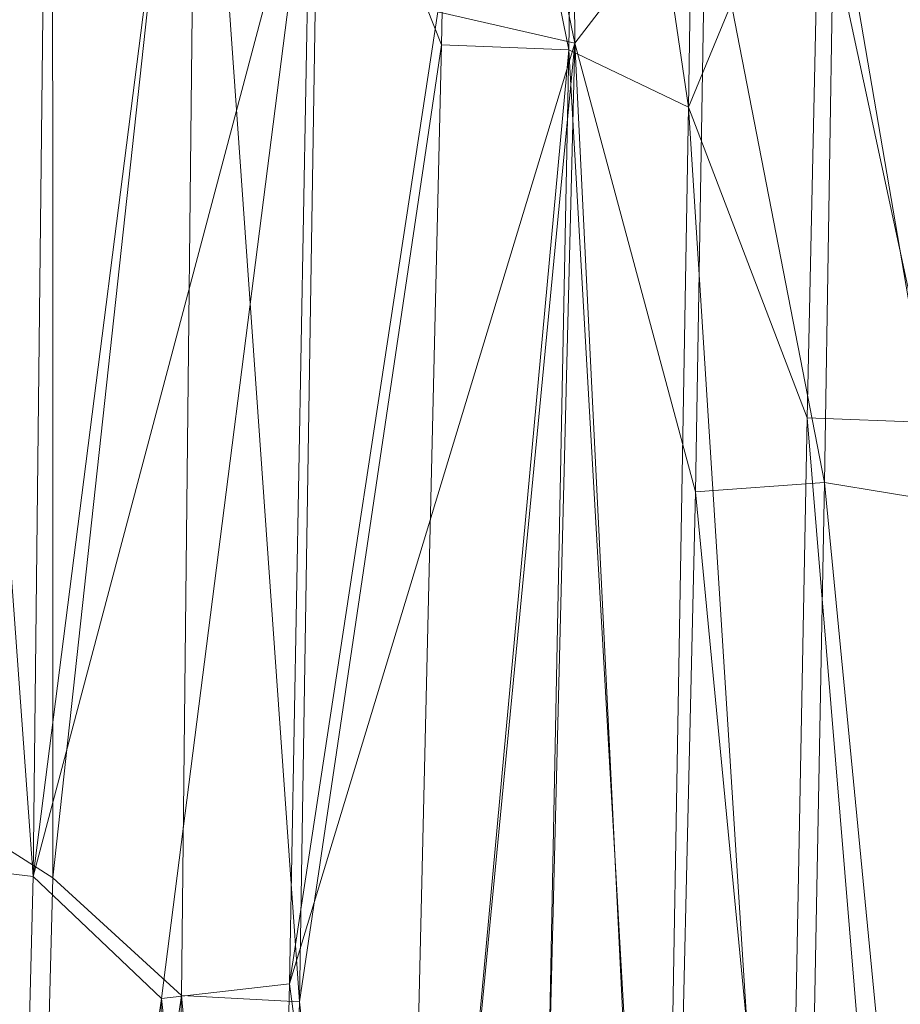
# Model space of a CAD drawing. Units: inches. Extents: x 0 to 204, y 0 to 264.
# Drawn here: x 90 to 92, y 162 to 164 of the extents above; entities that cross this region are included whole.
import ezdxf

# ---------------------------------------------------------------- set-up
doc = ezdxf.new("R2010")
doc.units = ezdxf.units.IN
doc.header["$MEASUREMENT"] = 0
doc.layers.get('0').update_dxf_attribs({"color": 10})

# ---------------------------------------------------------------- blocks, each defined once
blk = doc.blocks.new('ROCA-1-3D')
at = {"lineweight": 9}
mesh = blk.add_polyface(dxfattribs=at)
corners = [(-5.1719, 4.6469, 17.5442), (-4.9232, 4.388, 17.5123), (-5.4573, 4.5808, 17.5945), (-5.1865, 3.5941, 17.58), (-5.6407, 5.2119, 17.6079), (-5.2815, 5.3063, 17.543), (-5.4475, 3.2537, 17.6364), (-5.7095, 4.5144, 17.6421), (-5.9992, 5.1067, 17.6782), (-6.2284, 3.9421, 17.7629), (-6.1937, 5.0601, 17.7185), (-6.4912, 4.9091, 17.7857), (-5.9488, 5.1101, 18.0334), (-5.9573, 3.8651, 18.0758), (-5.692, 4.3925, 18.0071), (-6.2016, 4.2331, 18.1131), (-5.8289, 5.7488, 17.9906), (-5.4412, 4.6176, 17.9541), (-6.2417, 5.6267, 18.0758), (-6.5016, 5.5364, 18.1339), (-5.4156, 5.8536, 17.9138), (-5.1886, 5.1157, 17.896), (-5.8335, 5.2063, 17.6335), (-6.3039, 5.0488, 17.7345), (-6.2172, 5.1255, 17.689), (-5.9934, 5.2256, 17.5997), (-6.2763, 5.1266, 17.6741), (-5.7534, 5.2678, 17.5921), (-6.4544, 5.0101, 17.7514), (-6.2505, 5.1541, 17.6259), (-6.2608, 5.1775, 16.9067), (-6.303, 5.1697, 16.7933), (-6.1614, 5.213, 16.7901), (-6.0578, 5.2165, 17.5683), (-6.3624, 5.1441, 16.8236), (-6.4229, 5.1181, 16.8348), (-6.3903, 5.1778, 16.7869), (-6.2259, 5.2112, 16.7664), (-6.1805, 5.249, 16.7523), (-6.1282, 5.2884, 16.7428)]
mesh.append_faces([[corners[k] for k in face] for face in [(2, 6, 7), (16, 14, 17), (18, 15, 12), (20, 17, 21), (32, 29, 30), (29, 35, 30)]], dxfattribs={"vtx0": -1})
mesh.append_faces([[corners[k] for k in face] for face in [(0, 1, 2), (2, 4, 0), (7, 8, 2), (8, 7, 9), (8, 9, 10), (12, 13, 14), (15, 13, 12), (8, 22, 4), (28, 24, 23), (24, 28, 26), (11, 23, 10), (31, 37, 32)]], dxfattribs={"vtx1": -1})
mesh.append_faces([[corners[k] for k in face] for face in [(1, 3, 2), (4, 5, 0), (8, 4, 2), (11, 10, 9), (16, 12, 14), (18, 19, 15), (22, 23, 24), (25, 24, 26), (25, 27, 24), (10, 22, 8), (10, 23, 22), (29, 25, 26), (30, 31, 32), (32, 33, 29), (31, 30, 34), (31, 36, 37), (38, 37, 36), (38, 32, 37), (36, 39, 38), (27, 22, 24), (33, 25, 29)]], dxfattribs={"vtx2": -1})
mesh = blk.add_polyface(dxfattribs=at)
corners = [(-4.429, 2.3002, 17.5096), (-4.6902, 2.3336, 17.546), (-4.6638, 3.6233, 17.497), (-4.932, 3.4603, 17.5435), (-4.9497, 2.3766, 17.5843), (-5.207, 2.3579, 17.6268), (-5.1865, 3.5941, 17.58), (-4.9232, 4.388, 17.5123), (-5.4475, 3.2537, 17.6364), (-5.4573, 4.5808, 17.5945), (-5.7214, 3.3162, 17.6843), (-6.017, 1.3754, 17.8095), (-5.9751, 3.676, 17.7206), (-5.7095, 4.5144, 17.6421), (-6.2284, 3.9421, 17.7629), (-6.5289, 1.5899, 17.9091), (-6.756, 4.72, 17.8518), (-6.4912, 4.9091, 17.7857), (-7.0207, 2.935, 17.9769), (-6.79, 1.6209, 17.967), (-5.9975, 1.3393, 18.1721), (-5.9573, 3.8651, 18.0758), (-6.2016, 4.2331, 18.1131), (-6.2328, 1.3519, 18.2198), (-5.7138, 3.2501, 18.0496), (-6.4903, 4.7712, 18.157), (-6.7311, 1.7405, 18.317), (-6.4894, 1.5872, 18.2672), (-4.729, 3.8141, 17.8626), (-4.7399, 2.4964, 17.9098), (-4.4778, 3.504, 17.8359), (-4.9567, 3.7646, 17.8998), (-4.9841, 2.5057, 17.9478), (-6.745, 4.4762, 18.2253), (-5.2028, 4.2923, 17.9233), (-5.2209, 3.126, 17.965), (-5.4412, 4.6176, 17.9541), (-5.46, 3.2404, 18.003), (-5.692, 4.3925, 18.0071), (-6.9478, 3.0374, 18.3243), (-6.78, 4.37, 18.2366), (-4.667, 4.785, 17.4618), (-4.4239, 3.6335, 17.4622)]
mesh.append_faces([[corners[k] for k in face] for face in [(4, 6, 3), (7, 3, 6), (20, 22, 23), (25, 27, 22), (35, 36, 37)]], dxfattribs={"vtx0": -1})
mesh.append_faces([[corners[k] for k in face] for face in [(10, 8, 11), (14, 12, 15), (21, 20, 24), (28, 29, 30), (33, 26, 25), (34, 35, 31), (31, 29, 28), (35, 32, 31), (39, 26, 33), (38, 37, 36), (21, 24, 38)]], dxfattribs={"vtx1": -1})
mesh.append_faces([[corners[k] for k in face] for face in [(0, 1, 2), (3, 2, 1), (4, 5, 6), (7, 2, 3), (8, 6, 5), (9, 6, 8), (12, 13, 10), (13, 12, 14), (16, 17, 15), (18, 16, 19), (20, 21, 22), (25, 26, 27), (31, 32, 29), (35, 34, 36), (38, 24, 37), (39, 33, 40), (41, 42, 2), (3, 1, 4), (13, 8, 10), (12, 10, 11), (17, 14, 15), (16, 15, 19), (27, 23, 22)]], dxfattribs={"vtx2": -1})
mesh = blk.add_polyface(dxfattribs=at)
corners = [(-6.3292, -1.8564, 17.9859), (-6.315, -0.5893, 17.9371), (-6.0627, -0.5495, 17.885), (-6.5921, -0.8822, 18.0055), (-7.1162, -1.1129, 18.1324), (-6.8461, -0.7072, 18.0561), (-6.8584, -2.1097, 18.1073), (-7.3865, -1.5646, 18.213), (-7.2982, 1.5858, 18.0922), (-7.5394, -1.7163, 18.2564), (-7.2891, -1.1094, 18.5433), (-7.5885, -1.8472, 18.6431), (-7.045, -1.363, 18.4916), (-6.5535, -0.8531, 18.3626), (-6.7881, -0.9914, 18.4195), (-6.5568, -1.7647, 18.3958), (-6.3044, -1.6402, 18.3383), (-6.293, -0.7507, 18.3038), (-6.0345, -1.7045, 18.2872), (-7.7076, 1.297, 18.5817), (-7.8067, -2.6907, 18.7269), (-7.4941, 1.0049, 18.5318), (-6.9878, 1.2625, 18.3939), (-7.2284, 1.4729, 18.4475), (-7.5851, -1.864, 18.2649), (-7.6143, -1.4467, 18.2379), (-7.5446, 1.352, 18.1341), (-7.7046, -2.7548, 18.2257), (-7.5833, 1.2018, 18.1139), (-7.6829, -2.794, 18.2628), (-7.513, 1.007, 18.1584), (-7.5997, 1.4756, 18.0674), (-7.6999, -2.1998, 18.1633), (-7.885, -2.6118, 18.7177), (-7.7825, 1.507, 18.5681), (-7.8626, -0.9622, 18.6475), (-7.7657, 0.5685, 18.6128), (-7.8508, 0.792, 18.5835), (-7.9269, -2.126, 18.687), (-7.6455, 1.0216, 17.3074), (-7.8012, -5.2006, 17.5154), (-7.6822, -0.0981, 17.305), (-8.0946, -0.5026, 17.3051), (-7.7986, 0.6904, 17.2056), (-7.839, -0.9436, 17.2616), (-7.8949, 0.0113, 18.6251), (-8.1254, -4.0043, 18.7733), (-8.0321, -0.2617, 18.6451), (-8.0582, 0.2882, 18.6052), (-8.0442, -4.3, 18.7887), (-7.9316, 0.1842, 18.6348), (-7.9753, 0.2348, 18.637), (-8.0891, 1.2383, 18.5008), (-8.0978, 1.3091, 18.4535), (-8.2509, -5.2307, 18.7233), (-8.2767, -5.4724, 18.5786), (-8.1165, 0.9734, 18.3414), (-8.126, 1.009, 18.1979), (-8.1335, 1.3297, 17.9042), (-8.2913, -4.9762, 18.1208), (-8.1445, 1.243, 17.6265), (-8.2893, -4.5447, 17.8264), (-8.1622, 0.6335, 17.3846), (-8.3108, -5.317, 17.6968), (-8.0783, 3.9709, 17.3663), (-8.0817, 0.6399, 18.5615), (-8.2265, -5.1529, 18.7599)]
mesh.append_faces([[corners[k] for k in face] for face in [(13, 15, 16), (12, 23, 10), (58, 59, 57)]], dxfattribs={"vtx0": -1})
mesh.append_faces([[corners[k] for k in face] for face in [(3, 1, 0), (4, 5, 6), (10, 11, 12), (17, 16, 18), (19, 20, 11), (10, 21, 11), (22, 12, 14), (24, 30, 9), (37, 38, 35), (42, 43, 44), (62, 63, 64), (34, 33, 36)]], dxfattribs={"vtx1": -1})
mesh.append_faces([[corners[k] for k in face] for face in [(0, 1, 2), (4, 7, 8), (8, 7, 9), (13, 14, 15), (24, 25, 26), (27, 28, 29), (31, 27, 32), (33, 34, 35), (36, 20, 19), (39, 40, 41), (37, 45, 38), (46, 47, 48), (49, 50, 51), (52, 53, 54), (49, 45, 50), (55, 56, 57), (60, 61, 58), (5, 3, 6), (13, 16, 17), (28, 25, 29), (65, 52, 54), (48, 65, 66), (51, 47, 46), (56, 55, 53)]], dxfattribs={"vtx2": -1})
mesh = blk.add_polyface(dxfattribs=at)
corners = [(-4.9497, 2.3766, 17.5843), (-4.6902, 2.3336, 17.546), (-4.7334, 0.146, 17.6327), (-4.9919, 0.1225, 17.6728), (-5.207, 2.3579, 17.6268), (-5.2703, -0.3519, 17.735), (-5.534, -0.2103, 17.7749), (-5.4475, 3.2537, 17.6364), (-5.7919, -0.3181, 17.8254), (-6.017, 1.3754, 17.8095), (-6.0627, -0.5495, 17.885), (-6.2727, 1.3462, 17.8625), (-5.9751, 3.676, 17.7206), (-6.5921, -0.8822, 18.0055), (-6.315, -0.5893, 17.9371), (-6.5289, 1.5899, 17.9091), (-6.8461, -0.7072, 18.0561), (-6.79, 1.6209, 17.967), (-7.0572, 1.3339, 18.0399), (-4.799, -0.7209, 18.0376), (-4.7868, 0.1194, 18.0038), (-5.0295, 0.1177, 18.0416), (-6.2328, 1.3519, 18.2198), (-6.293, -0.7507, 18.3038), (-6.0517, -0.604, 18.2497), (-6.7311, 1.7405, 18.317), (-6.9878, 1.2625, 18.3939), (-6.7881, -0.9914, 18.4195), (-6.5535, -0.8531, 18.3626), (-6.4894, 1.5872, 18.2672), (-5.46, 3.2404, 18.003), (-5.5272, -0.1826, 18.1364), (-5.2751, 0.0015, 18.0861), (-5.9975, 1.3393, 18.1721), (-5.8008, -0.4629, 18.1966), (-5.2209, 3.126, 17.965), (-4.7399, 2.4964, 17.9098), (-4.9841, 2.5057, 17.9478), (-4.486, 2.2515, 17.8812), (-5.7138, 3.2501, 18.0496), (-6.9478, 3.0374, 18.3243), (-4.4709, 0.1801, 17.594)]
mesh.append_faces([[corners[k] for k in face] for face in [(0, 3, 4), (5, 7, 4), (9, 10, 11), (13, 17, 15), (25, 27, 28), (20, 37, 21), (34, 30, 39)]], dxfattribs={"vtx0": -1})
mesh.append_faces([[corners[k] for k in face] for face in [(8, 7, 6), (13, 11, 14), (22, 23, 24), (29, 28, 22), (30, 31, 32), (33, 24, 34), (35, 32, 21), (36, 20, 38), (40, 26, 25), (25, 28, 29), (22, 24, 33), (30, 32, 35), (35, 21, 37)]], dxfattribs={"vtx1": -1})
mesh.append_faces([[corners[k] for k in face] for face in [(0, 1, 2), (0, 2, 3), (5, 6, 7), (7, 8, 9), (9, 8, 10), (11, 12, 9), (12, 11, 15), (13, 16, 17), (18, 17, 16), (19, 20, 21), (25, 26, 27), (20, 36, 37), (34, 31, 30), (1, 41, 2), (4, 3, 5), (11, 10, 14), (15, 11, 13), (28, 23, 22), (33, 34, 39)]], dxfattribs={"vtx2": -1})

msp = doc.modelspace()

# ---------------------------------------------------------------- linework, layer by layer
at = {"lineweight": 18, "invisible_edges": 15}
for points in [[(92.25087, 164.25088, 21.38594), (92.74006, 164.62546, 23.02289), (91.54382, 164.37321, 22.89923)], [(91.50517, 164.57298, 22.35597), (91.75822, 164.39894, 20.71686), (90.63205, 164.25096, 21.49666)], [(91.96142, 164.27013, 19.0995), (91.75822, 164.39894, 20.71686), (92.86741, 164.54131, 19.835)], [(89.38193, 164.01151, 23.92681), (90.31914, 164.05645, 22.80773), (90.83987, 164.48975, 24.24916)], [(90.83987, 164.48975, 24.24916), (90.31914, 164.05645, 22.80773), (91.54382, 164.37321, 22.89923)], [(90.58182, 164.3669, 21.41118), (90.6585, 164.27089, 20.49507), (90.53415, 164.50197, 21.51227)], [(90.60247, 164.43658, 20.55884), (90.53415, 164.50197, 21.51227), (90.6585, 164.27089, 20.49507)], [(90.71362, 164.32509, 19.23636), (90.81778, 164.23689, 18.0711), (90.70957, 164.44458, 18.70146)], [(90.81778, 164.23689, 18.0711), (90.81289, 164.37126, 17.53968), (90.70957, 164.44458, 18.70146)], [(90.60247, 164.43658, 20.55884), (90.6585, 164.27089, 20.49507), (90.71724, 164.23789, 19.63582)], [(90.60247, 164.43658, 20.55884), (90.71724, 164.23789, 19.63582), (90.71362, 164.32509, 19.23636)], [(90.83181, 163.96558, 19.17052), (91.75822, 164.39894, 20.71686), (91.96142, 164.27013, 19.0995)], [(91.02129, 164.20219, 15.58072), (90.9809, 164.38744, 15.37201), (90.93331, 164.30861, 16.2332)], [(90.9809, 164.38744, 15.37201), (91.02129, 164.20219, 15.58072), (91.07497, 164.33919, 14.49409)], [(91.54382, 164.37321, 22.89923), (90.31914, 164.05645, 22.80773), (90.85469, 163.92746, 21.27564)], [(90.63205, 164.25096, 21.49666), (90.6585, 164.27089, 20.49507), (90.58182, 164.3669, 21.41118)], [(90.81289, 164.37126, 17.53968), (90.81778, 164.23689, 18.0711), (90.91198, 164.21067, 16.89464)], [(90.81289, 164.37126, 17.53968), (90.91198, 164.21067, 16.89464), (90.93331, 164.30861, 16.2332)], [(92.25087, 164.25088, 21.38594), (91.54382, 164.37321, 22.89923), (90.85469, 163.92746, 21.27564)], [(91.76563, 164.27044, 14.8958), (92.16916, 164.38526, 14.91161), (92.19136, 164.30602, 14.91293)], [(91.12564, 164.30685, 16.15865), (92.19507, 164.34025, 16.00975), (92.78665, 164.34596, 16.17664)], [(90.80339, 164.1245, 18.82148), (90.81778, 164.23689, 18.0711), (90.71362, 164.32509, 19.23636)], [(90.80339, 164.1245, 18.82148), (90.71362, 164.32509, 19.23636), (90.71724, 164.23789, 19.63582)], [(90.93331, 164.30861, 16.2332), (90.91198, 164.21067, 16.89464), (91.02129, 164.20219, 15.58072)], [(92.22597, 164.2946, 14.96596), (91.75137, 164.23346, 15.01103), (91.778, 164.22832, 14.94229)], [(91.76563, 164.27044, 14.8958), (92.19136, 164.30602, 14.91293), (91.778, 164.22832, 14.94229)], [(92.22597, 164.2946, 14.96596), (91.778, 164.22832, 14.94229), (92.19136, 164.30602, 14.91293)], [(90.71724, 164.23789, 19.63582), (90.6585, 164.27089, 20.49507), (90.74313, 164.1245, 19.80915)], [(90.6585, 164.27089, 20.49507), (90.73193, 164.10827, 20.33359), (90.74313, 164.1245, 19.80915)], [(91.03158, 163.90314, 16.83356), (91.96142, 164.27013, 19.0995), (92.40057, 164.2577, 17.60394)], [(91.76563, 164.27044, 14.8958), (91.36164, 164.17622, 14.91275), (91.34791, 164.25647, 14.91161)], [(91.36164, 164.17622, 14.91275), (91.76563, 164.27044, 14.8958), (91.778, 164.22832, 14.94229)], [(92.20245, 164.28492, 15.01103), (92.30025, 164.26579, 15.04618), (91.73216, 164.17611, 15.04975)], [(91.76523, 163.90777, 19.64294), (92.25087, 164.25088, 21.38594), (90.85469, 163.92746, 21.27564)], [(90.94866, 164.12943, 14.89642), (91.34791, 164.25647, 14.91161), (91.36164, 164.17622, 14.91275)], [(91.03158, 163.90314, 16.83356), (92.40057, 164.2577, 17.60394), (91.98244, 164.0817, 15.98022)], [(92.30025, 164.26579, 15.04618), (92.25621, 164.20192, 15.10254), (91.73216, 164.17611, 15.04975)], [(91.76523, 163.90777, 19.64294), (92.99567, 164.16814, 19.90523), (92.25087, 164.25088, 21.38594)], [(90.71724, 164.23789, 19.63582), (90.74313, 164.1245, 19.80915), (90.80339, 164.1245, 18.82148)], [(90.91148, 164.06118, 17.53459), (90.81778, 164.23689, 18.0711), (90.80339, 164.1245, 18.82148)], [(90.91198, 164.21067, 16.89464), (90.81778, 164.23689, 18.0711), (90.91148, 164.06118, 17.53459)], [(91.778, 164.22832, 14.94229), (91.4042, 164.16694, 14.96658), (91.36164, 164.17622, 14.91275)], [(91.75137, 164.23346, 15.01103), (91.4042, 164.16694, 14.96658), (91.778, 164.22832, 14.94229)], [(90.91148, 164.06118, 17.53459), (91.01971, 164.03217, 16.24449), (90.91198, 164.21067, 16.89464)], [(91.01971, 164.03217, 16.24449), (91.02129, 164.20219, 15.58072), (90.91198, 164.21067, 16.89464)], [(91.02129, 164.20219, 15.58072), (91.01971, 164.03217, 16.24449), (91.0996, 164.02484, 15.32068)], [(91.02129, 164.20219, 15.58072), (91.0996, 164.02484, 15.32068), (91.14849, 164.10481, 14.49527)], [(92.25621, 164.20192, 15.10254), (92.27386, 164.11777, 15.25), (91.55131, 164.07982, 15.12394)], [(91.73216, 164.17611, 15.04975), (92.25621, 164.20192, 15.10254), (91.55131, 164.07982, 15.12394)], [(90.94866, 164.12943, 14.89642), (91.36164, 164.17622, 14.91275), (90.95968, 164.08896, 14.94346)], [(91.30028, 164.182, 15.01103), (90.95968, 164.08896, 14.94346), (91.4042, 164.16694, 14.96658)], [(90.95968, 164.08896, 14.94346), (91.36164, 164.17622, 14.91275), (91.4042, 164.16694, 14.96658)], [(90.99952, 164.05945, 15.04401), (91.30028, 164.182, 15.01103), (91.73216, 164.17611, 15.04975)], [(90.99952, 164.05945, 15.04401), (91.73216, 164.17611, 15.04975), (91.55131, 164.07982, 15.12394)], [(91.76523, 163.90777, 19.64294), (92.65927, 163.92415, 18.18549), (92.99567, 164.16814, 19.90523)], [(90.54939, 164.0266, 14.91339), (90.53056, 164.10649, 14.91161), (90.94866, 164.12943, 14.89642)], [(90.54939, 164.0266, 14.91339), (90.94866, 164.12943, 14.89642), (90.95968, 164.08896, 14.94346)], [(90.80339, 164.1245, 18.82148), (90.74313, 164.1245, 19.80915), (90.83181, 163.96558, 19.17052)], [(90.80339, 164.1245, 18.82148), (90.96001, 163.92551, 17.67083), (90.91148, 164.06118, 17.53459)], [(90.13349, 163.97038, 14.89596), (90.53056, 164.10649, 14.91161), (90.54939, 164.0266, 14.91339)], [(90.58162, 164.0174, 14.96873), (90.54939, 164.0266, 14.91339), (90.95968, 164.08896, 14.94346)], [(90.85793, 164.07975, 15.01103), (90.58162, 164.0174, 14.96873), (90.95968, 164.08896, 14.94346)], [(90.84372, 163.96911, 15.1029), (90.99952, 164.05945, 15.04401), (91.55131, 164.07982, 15.12394)], [(91.38588, 164.01754, 15.25), (90.84372, 163.96911, 15.1029), (91.55131, 164.07982, 15.12394)], [(89.48631, 163.64943, 21.58281), (90.85469, 163.92746, 21.27564), (90.31914, 164.05645, 22.80773)], [(90.22076, 163.93246, 15.01103), (90.99952, 164.05945, 15.04401), (90.39408, 163.93072, 15.05285)], [(90.39408, 163.93072, 15.05285), (90.99952, 164.05945, 15.04401), (90.84372, 163.96911, 15.1029)], [(91.01971, 164.03217, 16.24449), (90.91148, 164.06118, 17.53459), (91.0882, 163.88544, 16.17114)], [(91.0996, 164.02484, 15.32068), (91.01971, 164.03217, 16.24449), (91.0882, 163.88544, 16.17114)], [(90.14635, 163.9289, 14.94333), (90.13349, 163.97038, 14.89596), (90.54939, 164.0266, 14.91339)], [(90.54939, 164.0266, 14.91339), (90.58162, 164.0174, 14.96873), (90.14635, 163.9289, 14.94333)], [(90.41558, 163.97749, 15.01103), (90.14635, 163.9289, 14.94333), (90.58162, 164.0174, 14.96873)], [(91.0996, 164.02484, 15.32068), (91.15977, 163.86307, 15.33387), (91.18992, 163.97275, 14.49594)], [(90.84372, 163.96911, 15.1029), (90.19256, 163.82892, 15.11876), (90.39408, 163.93072, 15.05285)], [(90.33007, 163.77611, 15.25), (90.19256, 163.82892, 15.11876), (90.84372, 163.96911, 15.1029)], [(89.48631, 163.64943, 21.58281), (90.57062, 163.64677, 19.83891), (90.85469, 163.92746, 21.27564)], [(90.39408, 163.93072, 15.05285), (89.71516, 163.76907, 15.06656), (90.22076, 163.93246, 15.01103)], [(89.71516, 163.76907, 15.06656), (90.39408, 163.93072, 15.05285), (90.19256, 163.82892, 15.11876)], [(90.57062, 163.64677, 19.83891), (91.76523, 163.90777, 19.64294), (90.85469, 163.92746, 21.27564)], [(92.65927, 163.92415, 18.18549), (90.79239, 163.53591, 18.35907), (91.70861, 163.63817, 16.95649)], [(91.76523, 163.90777, 19.64294), (90.79239, 163.53591, 18.35907), (92.65927, 163.92415, 18.18549)], [(93.41082, 163.92024, 16.51477), (92.65927, 163.92415, 18.18549), (91.70861, 163.63817, 16.95649)], [(91.70861, 163.63817, 16.95649), (92.52712, 163.70014, 14.49731), (93.41082, 163.92024, 16.51477)], [(91.76523, 163.90777, 19.64294), (90.57062, 163.64677, 19.83891), (90.79239, 163.53591, 18.35907)], [(90.19256, 163.82892, 15.11876), (90.33007, 163.77611, 15.25), (89.59368, 163.67877, 15.15429)], [(90.19256, 163.82892, 15.11876), (89.59368, 163.67877, 15.15429), (89.71516, 163.76907, 15.06656)], [(90.79239, 163.53591, 18.35907), (90.57062, 163.64677, 19.83891), (89.5907, 163.28735, 19.2388)], [(89.69508, 163.1499, 16.86979), (91.70861, 163.63817, 16.95649), (90.79239, 163.53591, 18.35907)], [(90.91131, 163.29277, 14.49936), (91.70861, 163.63817, 16.95649), (89.69508, 163.1499, 16.86979)], [(90.98363, 163.1704, 17.61201), (90.83676, 163.12529, 17.59954), (90.89347, 163.14421, 17.68127)], [(90.98546, 163.16237, 17.58897), (90.98322, 163.17235, 17.63641), (90.99275, 163.13063, 17.55299)], [(91.00313, 163.08561, 17.53813), (90.99275, 163.13063, 17.55299), (90.98322, 163.17235, 17.63641)], [(90.99997, 163.10039, 17.72341), (91.00313, 163.08561, 17.53813), (90.98322, 163.17235, 17.63641)], [(90.99022, 163.14245, 17.70126), (90.99997, 163.10039, 17.72341), (90.98322, 163.17235, 17.63641)], [(90.75813, 163.10889, 17.75627), (90.80073, 163.13502, 17.68479), (90.70388, 163.11587, 17.68042)], [(90.80073, 163.13502, 17.68479), (90.83676, 163.12529, 17.59954), (90.70388, 163.11587, 17.68042)], [(90.80073, 163.13502, 17.68479), (90.75813, 163.10889, 17.75627), (90.83402, 163.1178, 17.72324)], [(90.83402, 163.1178, 17.72324), (90.89347, 163.14421, 17.68127), (90.80073, 163.13502, 17.68479)], [(90.80073, 163.13502, 17.68479), (90.89347, 163.14421, 17.68127), (90.83676, 163.12529, 17.59954)], [(90.99275, 163.13063, 17.55299), (90.80937, 163.07626, 17.57503), (90.83676, 163.12529, 17.59954)], [(90.89347, 163.14421, 17.68127), (90.83402, 163.1178, 17.72324), (90.9351, 163.08639, 17.72853)], [(90.89347, 163.14421, 17.68127), (90.9351, 163.08639, 17.72853), (90.99022, 163.14243, 17.70117)], [(90.6495, 163.11156, 17.8093), (90.55908, 163.1069, 17.82184), (90.55708, 163.11365, 17.92579)], [(90.55908, 163.1069, 17.82184), (90.6495, 163.11156, 17.8093), (90.59596, 163.09028, 17.73527)], [(90.67207, 163.06649, 17.64567), (90.59596, 163.09028, 17.73527), (90.70388, 163.11587, 17.68042)], [(90.70388, 163.11587, 17.68042), (90.59596, 163.09028, 17.73527), (90.6495, 163.11156, 17.8093)], [(90.6495, 163.11156, 17.8093), (90.60908, 163.08012, 17.9442), (90.65882, 163.05019, 17.895)], [(90.6495, 163.11156, 17.8093), (90.75813, 163.10889, 17.75627), (90.70388, 163.11587, 17.68042)], [(90.75813, 163.10889, 17.75627), (90.6495, 163.11156, 17.8093), (90.70274, 163.05199, 17.84502)], [(90.83676, 163.12529, 17.59954), (90.80937, 163.07626, 17.57503), (90.67207, 163.06649, 17.64567)], [(90.67207, 163.06649, 17.64567), (90.70388, 163.11587, 17.68042), (90.83676, 163.12529, 17.59954)], [(90.75813, 163.10889, 17.75627), (90.81045, 163.06441, 17.76849), (90.83402, 163.1178, 17.72324)], [(90.99771, 163.10908, 17.5426), (90.9313, 163.04494, 17.54521), (90.80937, 163.07626, 17.57503)], [(90.55908, 163.1069, 17.82184), (90.51585, 163.06603, 17.80193), (90.49529, 163.1048, 17.90898)], [(90.59596, 163.09028, 17.73527), (90.51585, 163.06603, 17.80193), (90.55908, 163.1069, 17.82184)], [(90.59596, 163.09028, 17.73527), (90.57253, 163.04453, 17.72098), (90.51585, 163.06603, 17.80193)], [(90.67207, 163.06649, 17.64567), (90.57253, 163.04453, 17.72098), (90.59596, 163.09028, 17.73527)], [(90.46156, 162.96459, 17.91389), (90.46971, 163.08494, 17.9037), (90.4442, 163.02567, 17.90255)], [(90.46156, 162.96459, 17.91389), (90.51346, 162.93094, 17.93229), (90.46971, 163.08494, 17.9037)], [(90.80937, 163.07626, 17.57503), (90.70985, 163.00629, 17.61911), (90.67207, 163.06649, 17.64567)], [(90.84696, 162.99319, 17.74045), (90.92047, 163.02938, 17.72919), (90.87139, 163.07438, 17.74365)], [(91.00547, 163.07662, 17.72532), (90.9351, 163.08639, 17.72853), (90.92047, 163.02938, 17.72919)], [(91.00863, 163.06185, 17.54012), (91.00547, 163.07662, 17.7254), (91.02539, 162.98989, 17.62712)], [(91.02539, 162.98989, 17.62712), (91.00547, 163.07662, 17.7254), (91.01586, 163.03161, 17.71053)], [(90.48427, 162.99018, 17.83667), (90.4442, 163.02567, 17.90255), (90.51585, 163.06603, 17.80193)], [(90.51585, 163.06603, 17.80193), (90.57253, 163.04453, 17.72098), (90.52985, 162.98986, 17.77176)], [(90.67207, 163.06649, 17.64567), (90.6437, 162.99803, 17.66209), (90.57253, 163.04453, 17.72098)], [(90.68993, 162.96595, 17.83859), (90.65882, 163.05019, 17.895), (90.62645, 163.01908, 17.95554)], [(90.68993, 162.96595, 17.83859), (90.74809, 163.00218, 17.8082), (90.70274, 163.05199, 17.84502)], [(90.81045, 163.06441, 17.76849), (90.74809, 163.00218, 17.8082), (90.84696, 162.99319, 17.74045)], [(91.01838, 163.01979, 17.56227), (91.00863, 163.06185, 17.54012), (91.02539, 162.98989, 17.62712)], [(91.01838, 163.01981, 17.56235), (90.83414, 162.97749, 17.59757), (90.9313, 163.04494, 17.54521)], [(90.92047, 163.02938, 17.72919), (90.84696, 162.99319, 17.74045), (90.92503, 162.98567, 17.69513)], [(90.92503, 162.98567, 17.69513), (91.01586, 163.03161, 17.71053), (90.92047, 163.02938, 17.72919)], [(91.02315, 162.99986, 17.67456), (91.02539, 162.98989, 17.62712), (91.01586, 163.03161, 17.71053)], [(90.54858, 162.93353, 17.83399), (90.46156, 162.96459, 17.91389), (90.48427, 162.99018, 17.83667)], [(90.54858, 162.93353, 17.83399), (90.52985, 162.98986, 17.77176), (90.59395, 162.94865, 17.7451)], [(90.6437, 162.99803, 17.66209), (90.70416, 162.94914, 17.67259), (90.59395, 162.94865, 17.7451)], [(90.68993, 162.96595, 17.83859), (90.76033, 162.96148, 17.76708), (90.74809, 163.00218, 17.8082)], [(90.70416, 162.94914, 17.67259), (90.70985, 163.00629, 17.61911), (90.83414, 162.97749, 17.59757)], [(90.84696, 162.99319, 17.74045), (90.74809, 163.00218, 17.8082), (90.76033, 162.96148, 17.76708)], [(90.78883, 162.94528, 17.69631), (90.84696, 162.99319, 17.74045), (90.76033, 162.96148, 17.76708)], [(90.92503, 162.98567, 17.69513), (90.84696, 162.99319, 17.74045), (90.78883, 162.94528, 17.69631)], [(90.83414, 162.97749, 17.59757), (91.02198, 163.00436, 17.58092), (90.89545, 162.96435, 17.6308)], [(90.92503, 162.98567, 17.69513), (90.89545, 162.96435, 17.6308), (91.02497, 162.99183, 17.65151)], [(90.70416, 162.94914, 17.67259), (90.83414, 162.97749, 17.59757), (90.78883, 162.94528, 17.69631)], [(90.89545, 162.96435, 17.6308), (90.92503, 162.98567, 17.69513), (90.78883, 162.94528, 17.69631)], [(90.89545, 162.96435, 17.6308), (90.78883, 162.94528, 17.69631), (90.83414, 162.97749, 17.59757)], [(90.62922, 162.92853, 17.77918), (90.68993, 162.96595, 17.83859), (90.57521, 162.93998, 17.94907)], [(90.76033, 162.96148, 17.76708), (90.68993, 162.96595, 17.83859), (90.62922, 162.92853, 17.77918)], [(90.78883, 162.94528, 17.69631), (90.76033, 162.96148, 17.76708), (90.62922, 162.92853, 17.77918)], [(90.54858, 162.93353, 17.83399), (90.62922, 162.92853, 17.77918), (90.54497, 162.92994, 17.94144)], [(90.62922, 162.92853, 17.77918), (90.54858, 162.93353, 17.83399), (90.59395, 162.94865, 17.7451)], [(90.62922, 162.92853, 17.77918), (90.59395, 162.94865, 17.7451), (90.70416, 162.94914, 17.67259)], [(90.70416, 162.94914, 17.67259), (90.78883, 162.94528, 17.69631), (90.62922, 162.92853, 17.77918)]]:
    msp.add_3dface(points, dxfattribs=at)

# ---------------------------------------------------------------- block references
msp.add_blockref('ROCA-1-3D', (96.72505, 161.00765))

doc.saveas('drawing.dxf')
